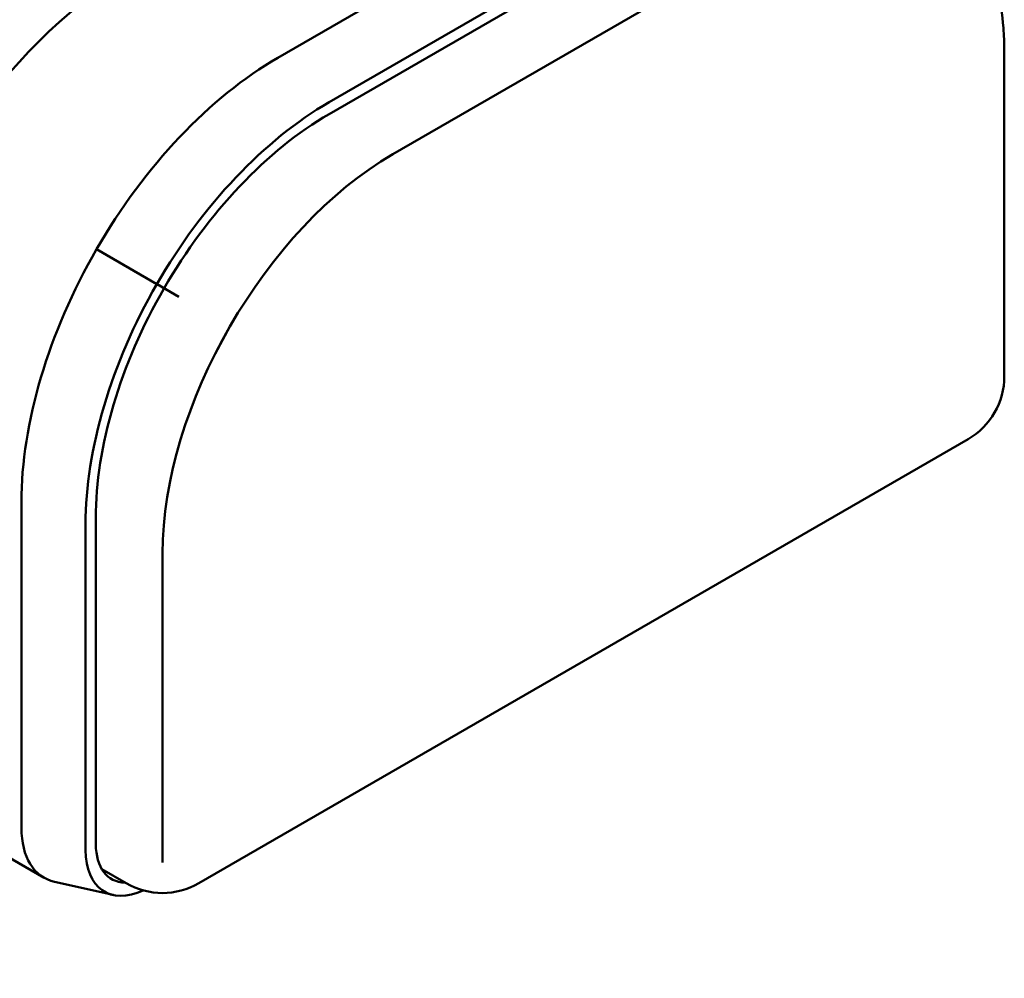
# Model space of a CAD drawing. Units: centimetres. Extents: x -75 to 30, y -21 to 21.
# Drawn here: x -59 to -56, y -3 to 0 of the extents above; entities that cross this region are included whole.
import ezdxf

# ---------------------------------------------------------------- set-up
doc = ezdxf.new("R2010")
doc.units = ezdxf.units.CM
doc.header["$MEASUREMENT"] = 0
doc.layers.add('layer 1', color=7, linetype='Continuous')

msp = doc.modelspace()

# ---------------------------------------------------------------- linework, layer by layer
at = {"layer": 'layer 1', "color": 250, "lineweight": 50}
for points in [[(-57.95101, -6.46094), (-57.95101, -6.46094), (-65.16994, 1.08868), (-65.16994, 1.08868)], [(-65.12096, 1.06042), (-65.12096, 1.06042), (-57.95653, -6.43222), (-57.95653, -6.43222)], [(-64.69614, 0.81526), (-64.69614, 0.81526), (-57.89157, -6.30102), (-57.89157, -6.30102)], [(-58.37141, -0.20214), (-58.37141, -0.20214), (-57.24004, 0.45105), (-57.24004, 0.45105)], [(-58.22998, -0.32458), (-58.22998, -0.32458), (-57.09861, 0.32861), (-57.09861, 0.32861)], [(-58.22997, -0.35725), (-58.22997, -0.35725), (-57.0986, 0.29595), (-57.0986, 0.29595)], [(-56.92312, 0.18503), (-56.92312, 0.18503), (-58.05449, -0.46817), (-58.05449, -0.46817)], [(-57.44042, -6.11659), (-57.44042, -6.11659), (-63.29606, 0.00732), (-63.29606, 0.00732)], [(-58.79567, 0.02636), (-59.12388, -0.16313), (-59.40702, -0.59253), (-59.47392, -1.00225)], [(-58.79567, 0.02636), (-59.12388, -0.16313), (-59.40702, -0.59253), (-59.47392, -1.00225)], [(-58.79567, 0.02636), (-59.12388, -0.16313), (-59.40702, -0.59253), (-59.47392, -1.00225)], [(-58.79567, 0.02636), (-59.12388, -0.16313), (-59.40702, -0.59253), (-59.47392, -1.00225)], [(-58.79567, 0.02636), (-59.12388, -0.16313), (-59.40702, -0.59253), (-59.47392, -1.00225)], [(-58.79567, 0.02636), (-59.12388, -0.16313), (-59.40702, -0.59253), (-59.47392, -1.00225)], [(-58.79567, 0.02636), (-59.12388, -0.16313), (-59.40702, -0.59253), (-59.47392, -1.00225)], [(-58.79567, 0.02636), (-59.12388, -0.16313), (-59.40702, -0.59253), (-59.47392, -1.00225)], [(-58.79567, 0.02636), (-59.12388, -0.16313), (-59.40702, -0.59253), (-59.47392, -1.00225)], [(-58.79567, 0.02636), (-59.12388, -0.16314), (-59.40702, -0.59253), (-59.47392, -1.00225)], [(-58.79567, 0.02636), (-59.12388, -0.16314), (-59.40702, -0.59253), (-59.47392, -1.00225)], [(-58.79567, 0.02635), (-59.12388, -0.16314), (-59.40702, -0.59253), (-59.47392, -1.00225)], [(-58.79567, 0.02635), (-59.12388, -0.16314), (-59.40702, -0.59253), (-59.47392, -1.00225)], [(-58.79567, 0.02635), (-59.12388, -0.16314), (-59.40702, -0.59253), (-59.47392, -1.00225)], [(-58.79567, 0.02635), (-59.12388, -0.16314), (-59.40702, -0.59253), (-59.47392, -1.00225)], [(-58.79567, 0.02635), (-59.12388, -0.16314), (-59.40702, -0.59253), (-59.47392, -1.00225)], [(-58.79567, 0.02635), (-59.12388, -0.16314), (-59.40702, -0.59253), (-59.47392, -1.00225)], [(-58.79567, 0.02635), (-59.12388, -0.16314), (-59.40702, -0.59253), (-59.47392, -1.00225)], [(-58.79567, 0.02635), (-59.12388, -0.16314), (-59.40702, -0.59253), (-59.47392, -1.00225)], [(-58.79567, 0.02635), (-59.12388, -0.16314), (-59.40702, -0.59253), (-59.47392, -1.00225)], [(-58.79567, 0.02635), (-59.12388, -0.16314), (-59.40702, -0.59253), (-59.47392, -1.00225)], [(-57.4157, -6.10973), (-57.4157, -6.10973), (-63.22631, -0.03293), (-63.22631, -0.03293)], [(-57.25291, -6.20082), (-57.25291, -6.20082), (-63.05744, -0.13039), (-63.05744, -0.13039)], [(-56.36793, -1.07999), (-56.36793, -1.07999), (-56.36812, -0.18174), (-56.36812, -0.18174)], [(-58.37141, -0.20214), (-58.37141, -0.20214), (-58.37141, -0.20215), (-58.37141, -0.20215)], [(-58.22998, -0.32458), (-58.22998, -0.32458), (-58.22998, -0.32459), (-58.22998, -0.32459)], [(-58.22997, -0.35725), (-58.22997, -0.35725), (-58.22997, -0.35725), (-58.22997, -0.35725)], [(-58.05449, -0.46817), (-58.40495, -0.67133), (-58.68881, -1.16315), (-58.68944, -1.56829)], [(-58.05449, -0.46817), (-58.40495, -0.67134), (-58.68881, -1.16315), (-58.68944, -1.56829)], [(-58.05449, -0.46817), (-58.40495, -0.67134), (-58.68881, -1.16315), (-58.68944, -1.56829)], [(-58.05449, -0.46817), (-58.40495, -0.67134), (-58.68881, -1.16315), (-58.68944, -1.56829)], [(-58.05449, -0.46817), (-58.40495, -0.67134), (-58.68881, -1.16315), (-58.68944, -1.56829)], [(-58.05449, -0.46817), (-58.40495, -0.67134), (-58.68881, -1.16315), (-58.68944, -1.56829)], [(-58.05449, -0.46817), (-58.40495, -0.67134), (-58.68881, -1.16315), (-58.68944, -1.56829)], [(-58.05449, -0.46817), (-58.40495, -0.67134), (-58.68881, -1.16315), (-58.68944, -1.56829)], [(-58.05449, -0.46817), (-58.40495, -0.67134), (-58.68881, -1.16315), (-58.68944, -1.56829)], [(-58.05449, -0.46817), (-58.40495, -0.67134), (-58.68881, -1.16315), (-58.68944, -1.56829)], [(-58.05449, -0.46817), (-58.40495, -0.67134), (-58.68881, -1.16315), (-58.68944, -1.56829)], [(-58.05449, -0.46817), (-58.40495, -0.67134), (-58.68881, -1.16315), (-58.68944, -1.56829)], [(-58.05449, -0.46817), (-58.40495, -0.67134), (-58.68881, -1.16315), (-58.68944, -1.56829)], [(-58.05449, -0.46817), (-58.40495, -0.67134), (-58.68881, -1.16316), (-58.68944, -1.56829)], [(-58.05449, -0.46817), (-58.40495, -0.67134), (-58.68881, -1.16316), (-58.68944, -1.56829)], [(-58.05449, -0.46817), (-58.40495, -0.67134), (-58.68881, -1.16316), (-58.68944, -1.56829)], [(-58.05449, -0.46817), (-58.40495, -0.67134), (-58.68881, -1.16316), (-58.68944, -1.56829)], [(-58.05449, -0.46818), (-58.40495, -0.67134), (-58.68881, -1.16316), (-58.68944, -1.56829)], [(-58.05449, -0.46818), (-58.40495, -0.67134), (-58.68881, -1.16316), (-58.68944, -1.56829)], [(-58.05449, -0.46818), (-58.40495, -0.67134), (-58.68881, -1.16316), (-58.68944, -1.56829)], [(-58.05449, -0.46818), (-58.40495, -0.67134), (-58.68881, -1.16316), (-58.68944, -1.56829)], [(-58.05449, -0.46817), (-58.05449, -0.46817), (-58.05449, -0.46818), (-58.05449, -0.46818)], [(-58.87136, -0.72999), (-58.87136, -0.72999), (-58.87136, -0.73), (-58.87136, -0.73)], [(-58.87134, -0.72996), (-58.87134, -0.72996), (-58.70492, -0.82601), (-58.70492, -0.82601)], [(-58.70493, -0.82604), (-58.70493, -0.82604), (-58.70493, -0.82604), (-58.70493, -0.82604)], [(-58.7041, -0.82648), (-58.7041, -0.82648), (-58.64455, -0.86084), (-58.64455, -0.86084)], [(-58.68493, -0.83759), (-58.68493, -0.83759), (-58.68493, -0.83759), (-58.68493, -0.83759)], [(-56.46793, -1.25324), (-56.40604, -1.21751), (-56.36792, -1.15146), (-56.36793, -1.07999)], [(-58.58925, -2.47798), (-58.58925, -2.47798), (-56.46793, -1.25324), (-56.46793, -1.25324)], [(-59.07816, -2.32524), (-59.07816, -2.32524), (-59.07835, -1.42699), (-59.07835, -1.42699)], [(-59.07835, -1.42699), (-59.07835, -1.42699), (-59.07835, -1.42699), (-59.07835, -1.42699)], [(-58.90138, -2.38644), (-58.90138, -2.38644), (-58.90157, -1.48818), (-58.90157, -1.48818)], [(-58.90157, -1.48818), (-58.90157, -1.48818), (-58.90157, -1.48819), (-58.90157, -1.48819)], [(-58.8731, -2.37011), (-58.8731, -2.37011), (-58.87329, -1.47185), (-58.87329, -1.47185)], [(-58.87329, -1.47185), (-58.87329, -1.47185), (-58.87329, -1.47186), (-58.87329, -1.47186)], [(-58.68944, -1.56829), (-58.68944, -1.56829), (-58.68926, -2.42022), (-58.68926, -2.42022)], [(-58.68944, -1.56829), (-58.68944, -1.56829), (-58.68944, -1.56829), (-58.68944, -1.56829)], [(-59.44024, -2.21777), (-59.44024, -2.21777), (-59.01598, -2.4626), (-59.01598, -2.4626)], [(-59.07816, -2.32524), (-59.07814, -2.40546), (-59.04412, -2.46096), (-58.98708, -2.47382)], [(-59.07816, -2.32524), (-59.07816, -2.32524), (-59.07816, -2.32524), (-59.07816, -2.32524)], [(-59.07816, -2.32524), (-59.07814, -2.40546), (-59.04412, -2.46096), (-58.98708, -2.47382)], [(-59.07816, -2.32524), (-59.07814, -2.40546), (-59.04412, -2.46096), (-58.98708, -2.47382)], [(-59.07816, -2.32524), (-59.07814, -2.40546), (-59.04412, -2.46096), (-58.98708, -2.47382)], [(-59.07816, -2.32524), (-59.07814, -2.40546), (-59.04412, -2.46096), (-58.98708, -2.47382)], [(-59.07816, -2.32524), (-59.07814, -2.40546), (-59.04412, -2.46096), (-58.98708, -2.47382)], [(-59.07816, -2.32524), (-59.07814, -2.40546), (-59.04412, -2.46096), (-58.98708, -2.47382)], [(-59.07816, -2.32524), (-59.07814, -2.40546), (-59.04412, -2.46096), (-58.98708, -2.47382)], [(-59.07816, -2.32524), (-59.07814, -2.40546), (-59.04412, -2.46096), (-58.98708, -2.47382)], [(-59.07816, -2.32524), (-59.07814, -2.40546), (-59.04412, -2.46096), (-58.98708, -2.47382)], [(-59.07816, -2.32524), (-59.07814, -2.40546), (-59.04412, -2.46096), (-58.98708, -2.47382)], [(-59.07816, -2.32524), (-59.07814, -2.40546), (-59.04412, -2.46096), (-58.98708, -2.47382)], [(-59.07816, -2.32524), (-59.07814, -2.40546), (-59.04412, -2.46096), (-58.98708, -2.47382)], [(-59.07816, -2.32524), (-59.07814, -2.40546), (-59.04412, -2.46096), (-58.98708, -2.47382)], [(-59.07816, -2.32524), (-59.07814, -2.40546), (-59.04412, -2.46096), (-58.98708, -2.47382)], [(-59.07816, -2.32524), (-59.07814, -2.40546), (-59.04412, -2.46096), (-58.98708, -2.47382)], [(-59.07816, -2.32524), (-59.07814, -2.40546), (-59.04412, -2.46096), (-58.98708, -2.47382)], [(-59.07816, -2.32524), (-59.07814, -2.40546), (-59.04412, -2.46096), (-58.98708, -2.47382)], [(-59.07816, -2.32524), (-59.07814, -2.40546), (-59.04412, -2.46096), (-58.98708, -2.47382)], [(-59.07816, -2.32524), (-59.07814, -2.40546), (-59.04412, -2.46096), (-58.98708, -2.47382)], [(-59.07816, -2.32524), (-59.07814, -2.40546), (-59.04412, -2.46096), (-58.98708, -2.47382)], [(-58.90138, -2.38644), (-58.90136, -2.49133), (-58.83252, -2.53941), (-58.74214, -2.49766)], [(-58.90138, -2.38644), (-58.90138, -2.38644), (-58.90138, -2.38644), (-58.90138, -2.38644)], [(-58.90138, -2.38644), (-58.90136, -2.49133), (-58.83252, -2.53941), (-58.74214, -2.49766)], [(-58.90138, -2.38644), (-58.90136, -2.49133), (-58.83252, -2.53941), (-58.74214, -2.49766)], [(-58.90138, -2.38644), (-58.90136, -2.49133), (-58.83252, -2.53941), (-58.74214, -2.49766)], [(-58.90138, -2.38644), (-58.90136, -2.49133), (-58.83252, -2.53941), (-58.74214, -2.49766)], [(-58.90138, -2.38644), (-58.90136, -2.49133), (-58.83252, -2.53941), (-58.74214, -2.49766)], [(-58.90138, -2.38644), (-58.90136, -2.49133), (-58.83252, -2.53941), (-58.74214, -2.49766)], [(-58.90138, -2.38644), (-58.90136, -2.49133), (-58.83252, -2.53941), (-58.74214, -2.49766)], [(-58.90138, -2.38644), (-58.90136, -2.49133), (-58.83252, -2.53941), (-58.74214, -2.49766)], [(-58.90138, -2.38644), (-58.90136, -2.49133), (-58.83252, -2.53941), (-58.74214, -2.49766)], [(-58.90138, -2.38644), (-58.90136, -2.49133), (-58.83252, -2.53941), (-58.74214, -2.49766)], [(-58.90138, -2.38644), (-58.90136, -2.49133), (-58.83252, -2.53941), (-58.74214, -2.49766)], [(-58.90138, -2.38644), (-58.90136, -2.49133), (-58.83252, -2.53941), (-58.74214, -2.49766)], [(-58.90138, -2.38644), (-58.90136, -2.49133), (-58.83252, -2.53941), (-58.74214, -2.49766)], [(-58.90138, -2.38644), (-58.90136, -2.49133), (-58.83252, -2.53941), (-58.74214, -2.49766)], [(-58.90138, -2.38644), (-58.90136, -2.49133), (-58.83252, -2.53941), (-58.74214, -2.49766)], [(-58.90138, -2.38644), (-58.90136, -2.49133), (-58.83252, -2.53941), (-58.74214, -2.49766)], [(-58.90138, -2.38644), (-58.90136, -2.49133), (-58.83252, -2.53941), (-58.74214, -2.49766)], [(-58.90138, -2.38644), (-58.90136, -2.49133), (-58.83252, -2.53941), (-58.74214, -2.49766)], [(-58.90138, -2.38644), (-58.90136, -2.49133), (-58.83252, -2.53941), (-58.74214, -2.49766)], [(-58.90138, -2.38644), (-58.90136, -2.49133), (-58.83252, -2.53941), (-58.74214, -2.49766)], [(-58.8731, -2.37011), (-58.87309, -2.43433), (-58.842, -2.47523), (-58.79255, -2.47608)], [(-58.8731, -2.37011), (-58.8731, -2.37011), (-58.8731, -2.37011), (-58.8731, -2.37011)], [(-58.8731, -2.37011), (-58.87309, -2.43433), (-58.842, -2.47523), (-58.79255, -2.47608)], [(-58.8731, -2.37011), (-58.87309, -2.43433), (-58.842, -2.47523), (-58.79255, -2.47608)], [(-58.8731, -2.37011), (-58.87309, -2.43433), (-58.842, -2.47523), (-58.79255, -2.47608)], [(-58.8731, -2.37011), (-58.87309, -2.43433), (-58.842, -2.47523), (-58.79255, -2.47608)], [(-58.8731, -2.37011), (-58.87309, -2.43433), (-58.842, -2.47523), (-58.79255, -2.47608)], [(-58.8731, -2.37011), (-58.87309, -2.43434), (-58.842, -2.47523), (-58.79255, -2.47608)], [(-58.8731, -2.37011), (-58.87309, -2.43434), (-58.842, -2.47523), (-58.79255, -2.47608)], [(-58.8731, -2.37011), (-58.87309, -2.43434), (-58.842, -2.47524), (-58.79255, -2.47608)], [(-58.8731, -2.37011), (-58.87309, -2.43434), (-58.842, -2.47524), (-58.79255, -2.47609)], [(-58.8731, -2.37011), (-58.87309, -2.43434), (-58.842, -2.47524), (-58.79255, -2.47609)], [(-58.8731, -2.37011), (-58.87309, -2.43434), (-58.842, -2.47524), (-58.79255, -2.47609)], [(-58.8731, -2.37011), (-58.87309, -2.43434), (-58.842, -2.47524), (-58.79255, -2.47609)], [(-58.8731, -2.37011), (-58.87309, -2.43434), (-58.842, -2.47524), (-58.79255, -2.47609)], [(-58.8731, -2.37011), (-58.87309, -2.43434), (-58.842, -2.47524), (-58.79255, -2.47609)], [(-58.8731, -2.37011), (-58.87309, -2.43434), (-58.842, -2.47524), (-58.79255, -2.47609)], [(-58.8731, -2.37011), (-58.87309, -2.43434), (-58.842, -2.47524), (-58.79255, -2.47609)], [(-58.8731, -2.37011), (-58.87309, -2.43434), (-58.842, -2.47524), (-58.79255, -2.47609)], [(-58.8731, -2.37011), (-58.87309, -2.43434), (-58.842, -2.47524), (-58.79255, -2.47609)], [(-58.8731, -2.37011), (-58.87309, -2.43434), (-58.842, -2.47524), (-58.79255, -2.47609)], [(-58.8731, -2.37011), (-58.87309, -2.43434), (-58.842, -2.47524), (-58.79255, -2.47609)], [(-58.8566, -2.43912), (-58.8566, -2.43912), (-58.78922, -2.478), (-58.78922, -2.478)], [(-58.98708, -2.47382), (-58.98708, -2.47382), (-58.82548, -2.51026), (-58.82548, -2.51026)], [(-58.98708, -2.47382), (-58.98708, -2.47382), (-58.98708, -2.47382), (-58.98708, -2.47382)], [(-58.79255, -2.47608), (-58.79255, -2.47608), (-58.79255, -2.47609), (-58.79255, -2.47609)], [(-58.78922, -2.478), (-58.72734, -2.51371), (-58.65112, -2.5137), (-58.58925, -2.47798)], [(-58.74214, -2.49766), (-58.74214, -2.49766), (-58.74214, -2.49766), (-58.74214, -2.49766)]]:
    msp.add_open_spline(points, degree=3, dxfattribs=at)
for points, knots in [([(-56.36812, -0.18174), (-56.3681, -0.16082), (-56.36888, -0.1402), (-56.37044, -0.11983), (-56.37044, -0.11983), (-56.37331, -0.08234), (-56.37881, -0.0457), (-56.38716, -0.01033), (-56.38716, -0.01033), (-56.39458, 0.02106), (-56.40425, 0.05146), (-56.41626, 0.08063), (-56.41626, 0.08063), (-56.4278, 0.10864), (-56.44151, 0.13552), (-56.45752, 0.16072), (-56.45752, 0.16072), (-56.47296, 0.18504), (-56.49053, 0.20781), (-56.50987, 0.22913), (-56.50987, 0.22913), (-56.53067, 0.25204), (-56.5535, 0.27328), (-56.57913, 0.29009), (-56.57913, 0.29009), (-56.58983, 0.2971), (-56.60101, 0.30333), (-56.61262, 0.309)], [0, 0, 0, 0, 0.125, 0.125, 0.125, 0.125, 0.25, 0.25, 0.25, 0.25, 0.375, 0.375, 0.375, 0.375, 0.5, 0.5, 0.5, 0.5, 0.625, 0.625, 0.625, 0.625, 0.75, 0.75, 0.75, 0.75, 1, 1, 1, 1]), ([(-58.37141, -0.20214), (-58.55895, -0.31042), (-58.73879, -0.50029), (-58.87136, -0.72999), (-58.87136, -0.72999), (-59.00394, -0.9597), (-59.07839, -1.21041), (-59.07835, -1.42699)], [0, 0, 0, 0, 0.3333333, 0.3333333, 0.3333333, 0.3333333, 1, 1, 1, 1]), ([(-58.37141, -0.20214), (-58.55895, -0.31042), (-58.73879, -0.50029), (-58.87136, -0.72999), (-58.87136, -0.72999), (-59.00394, -0.9597), (-59.07839, -1.21041), (-59.07835, -1.42699)], [0, 0, 0, 0, 0.3333333, 0.3333333, 0.3333333, 0.3333333, 1, 1, 1, 1]), ([(-58.37141, -0.20214), (-58.55895, -0.31042), (-58.73879, -0.50029), (-58.87136, -0.72999), (-58.87136, -0.72999), (-59.00394, -0.9597), (-59.07839, -1.21041), (-59.07835, -1.42699)], [0, 0, 0, 0, 0.3333333, 0.3333333, 0.3333333, 0.3333333, 1, 1, 1, 1]), ([(-58.37141, -0.20214), (-58.55895, -0.31042), (-58.73879, -0.50029), (-58.87136, -0.72999), (-58.87136, -0.72999), (-59.00394, -0.9597), (-59.07839, -1.21041), (-59.07835, -1.42699)], [0, 0, 0, 0, 0.3333333, 0.3333333, 0.3333333, 0.3333333, 1, 1, 1, 1]), ([(-58.37141, -0.20214), (-58.55895, -0.31042), (-58.73879, -0.50029), (-58.87136, -0.72999), (-58.87136, -0.72999), (-59.00394, -0.9597), (-59.07839, -1.21041), (-59.07835, -1.42699)], [0, 0, 0, 0, 0.3333333, 0.3333333, 0.3333333, 0.3333333, 1, 1, 1, 1]), ([(-58.37141, -0.20214), (-58.55895, -0.31042), (-58.73879, -0.50029), (-58.87136, -0.72999), (-58.87136, -0.72999), (-59.00394, -0.9597), (-59.07839, -1.21041), (-59.07835, -1.42699)], [0, 0, 0, 0, 0.3333333, 0.3333333, 0.3333333, 0.3333333, 1, 1, 1, 1]), ([(-58.37141, -0.20214), (-58.55895, -0.31042), (-58.73879, -0.50029), (-58.87136, -0.72999), (-58.87136, -0.72999), (-59.00394, -0.9597), (-59.07839, -1.21041), (-59.07835, -1.42699)], [0, 0, 0, 0, 0.3333333, 0.3333333, 0.3333333, 0.3333333, 1, 1, 1, 1]), ([(-58.37141, -0.20214), (-58.55895, -0.31042), (-58.73879, -0.50029), (-58.87136, -0.72999), (-58.87136, -0.72999), (-59.00394, -0.9597), (-59.07839, -1.21041), (-59.07835, -1.42699)], [0, 0, 0, 0, 0.3333333, 0.3333333, 0.3333333, 0.3333333, 1, 1, 1, 1]), ([(-58.37141, -0.20214), (-58.55895, -0.31042), (-58.73879, -0.50029), (-58.87136, -0.72999), (-58.87136, -0.72999), (-59.00394, -0.9597), (-59.07839, -1.21041), (-59.07835, -1.42699)], [0, 0, 0, 0, 0.3333333, 0.3333333, 0.3333333, 0.3333333, 1, 1, 1, 1]), ([(-58.37141, -0.20214), (-58.55895, -0.31042), (-58.73879, -0.50029), (-58.87136, -0.72999), (-58.87136, -0.72999), (-59.00394, -0.9597), (-59.07839, -1.21041), (-59.07835, -1.42699)], [0, 0, 0, 0, 0.3333333, 0.3333333, 0.3333333, 0.3333333, 1, 1, 1, 1]), ([(-58.37141, -0.20214), (-58.55895, -0.31042), (-58.73879, -0.50029), (-58.87136, -0.72999), (-58.87136, -0.72999), (-59.00394, -0.9597), (-59.07839, -1.21041), (-59.07835, -1.42699)], [0, 0, 0, 0, 0.3333333, 0.3333333, 0.3333333, 0.3333333, 1, 1, 1, 1]), ([(-58.37141, -0.20214), (-58.55895, -0.31042), (-58.73879, -0.50029), (-58.87136, -0.72999), (-58.87136, -0.72999), (-59.00394, -0.9597), (-59.07839, -1.21041), (-59.07835, -1.42699)], [0, 0, 0, 0, 0.3333333, 0.3333333, 0.3333333, 0.3333333, 1, 1, 1, 1]), ([(-58.37141, -0.20214), (-58.55895, -0.31042), (-58.73879, -0.50029), (-58.87136, -0.72999), (-58.87136, -0.72999), (-59.00394, -0.9597), (-59.07839, -1.21041), (-59.07835, -1.42699)], [0, 0, 0, 0, 0.3333333, 0.3333333, 0.3333333, 0.3333333, 1, 1, 1, 1]), ([(-58.37141, -0.20214), (-58.55895, -0.31042), (-58.73879, -0.50029), (-58.87136, -0.72999), (-58.87136, -0.72999), (-59.00394, -0.9597), (-59.07839, -1.21041), (-59.07835, -1.42699)], [0, 0, 0, 0, 0.3333333, 0.3333333, 0.3333333, 0.3333333, 1, 1, 1, 1]), ([(-58.37141, -0.20214), (-58.55895, -0.31042), (-58.73879, -0.50029), (-58.87136, -0.73), (-58.87136, -0.73), (-59.00394, -0.9597), (-59.07839, -1.21041), (-59.07835, -1.42699)], [0, 0, 0, 0, 0.3333333, 0.3333333, 0.3333333, 0.3333333, 1, 1, 1, 1]), ([(-58.37141, -0.20215), (-58.55895, -0.31042), (-58.73879, -0.50029), (-58.87136, -0.73), (-58.87136, -0.73), (-59.00394, -0.9597), (-59.07839, -1.21041), (-59.07835, -1.42699)], [0, 0, 0, 0, 0.3333333, 0.3333333, 0.3333333, 0.3333333, 1, 1, 1, 1]), ([(-58.37141, -0.20215), (-58.55895, -0.31042), (-58.73879, -0.50029), (-58.87136, -0.73), (-58.87136, -0.73), (-59.00394, -0.9597), (-59.07839, -1.21041), (-59.07835, -1.42699)], [0, 0, 0, 0, 0.3333333, 0.3333333, 0.3333333, 0.3333333, 1, 1, 1, 1]), ([(-58.37141, -0.20215), (-58.55895, -0.31042), (-58.73879, -0.50029), (-58.87136, -0.73), (-58.87136, -0.73), (-59.00394, -0.9597), (-59.07839, -1.21041), (-59.07835, -1.42699)], [0, 0, 0, 0, 0.3333333, 0.3333333, 0.3333333, 0.3333333, 1, 1, 1, 1]), ([(-58.37141, -0.20215), (-58.55895, -0.31042), (-58.73879, -0.50029), (-58.87136, -0.73), (-58.87136, -0.73), (-59.00394, -0.9597), (-59.07839, -1.21041), (-59.07835, -1.42699)], [0, 0, 0, 0, 0.3333333, 0.3333333, 0.3333333, 0.3333333, 1, 1, 1, 1]), ([(-58.37141, -0.20215), (-58.55895, -0.31042), (-58.73879, -0.50029), (-58.87136, -0.73), (-58.87136, -0.73), (-59.00394, -0.9597), (-59.07839, -1.21041), (-59.07835, -1.42699)], [0, 0, 0, 0, 0.3333333, 0.3333333, 0.3333333, 0.3333333, 1, 1, 1, 1]), ([(-58.37141, -0.20215), (-58.55895, -0.31042), (-58.73879, -0.50029), (-58.87136, -0.73), (-58.87136, -0.73), (-59.00394, -0.9597), (-59.07839, -1.21041), (-59.07835, -1.42699)], [0, 0, 0, 0, 0.3333333, 0.3333333, 0.3333333, 0.3333333, 1, 1, 1, 1]), ([(-58.22998, -0.32458), (-58.40814, -0.42744), (-58.57899, -0.60782), (-58.70493, -0.82604), (-58.70493, -0.82604), (-58.83088, -1.04426), (-58.90161, -1.28244), (-58.90157, -1.48818)], [0, 0, 0, 0, 0.3333333, 0.3333333, 0.3333333, 0.3333333, 1, 1, 1, 1]), ([(-58.22998, -0.32458), (-58.40814, -0.42744), (-58.57899, -0.60782), (-58.70493, -0.82604), (-58.70493, -0.82604), (-58.83088, -1.04426), (-58.90161, -1.28244), (-58.90157, -1.48818)], [0, 0, 0, 0, 0.3333333, 0.3333333, 0.3333333, 0.3333333, 1, 1, 1, 1]), ([(-58.22998, -0.32458), (-58.40814, -0.42744), (-58.57899, -0.60782), (-58.70493, -0.82604), (-58.70493, -0.82604), (-58.83088, -1.04426), (-58.90161, -1.28244), (-58.90157, -1.48818)], [0, 0, 0, 0, 0.3333333, 0.3333333, 0.3333333, 0.3333333, 1, 1, 1, 1]), ([(-58.22998, -0.32458), (-58.40814, -0.42744), (-58.57899, -0.60782), (-58.70493, -0.82604), (-58.70493, -0.82604), (-58.83088, -1.04426), (-58.90161, -1.28244), (-58.90157, -1.48818)], [0, 0, 0, 0, 0.3333333, 0.3333333, 0.3333333, 0.3333333, 1, 1, 1, 1]), ([(-58.22998, -0.32458), (-58.40814, -0.42744), (-58.57899, -0.60782), (-58.70493, -0.82604), (-58.70493, -0.82604), (-58.83088, -1.04426), (-58.90161, -1.28244), (-58.90157, -1.48818)], [0, 0, 0, 0, 0.3333333, 0.3333333, 0.3333333, 0.3333333, 1, 1, 1, 1]), ([(-58.22998, -0.32458), (-58.40814, -0.42744), (-58.57899, -0.60782), (-58.70493, -0.82604), (-58.70493, -0.82604), (-58.83088, -1.04426), (-58.90161, -1.28244), (-58.90157, -1.48818)], [0, 0, 0, 0, 0.3333333, 0.3333333, 0.3333333, 0.3333333, 1, 1, 1, 1]), ([(-58.22998, -0.32458), (-58.40814, -0.42744), (-58.57899, -0.60782), (-58.70493, -0.82604), (-58.70493, -0.82604), (-58.83088, -1.04426), (-58.90161, -1.28244), (-58.90157, -1.48818)], [0, 0, 0, 0, 0.3333333, 0.3333333, 0.3333333, 0.3333333, 1, 1, 1, 1]), ([(-58.22998, -0.32458), (-58.40814, -0.42744), (-58.57899, -0.60782), (-58.70493, -0.82604), (-58.70493, -0.82604), (-58.83088, -1.04426), (-58.90161, -1.28244), (-58.90157, -1.48818)], [0, 0, 0, 0, 0.3333333, 0.3333333, 0.3333333, 0.3333333, 1, 1, 1, 1]), ([(-58.22998, -0.32458), (-58.40814, -0.42744), (-58.57899, -0.60782), (-58.70493, -0.82604), (-58.70493, -0.82604), (-58.83088, -1.04426), (-58.90161, -1.28244), (-58.90157, -1.48819)], [0, 0, 0, 0, 0.3333333, 0.3333333, 0.3333333, 0.3333333, 1, 1, 1, 1]), ([(-58.22998, -0.32458), (-58.40814, -0.42744), (-58.57899, -0.60782), (-58.70493, -0.82604), (-58.70493, -0.82604), (-58.83088, -1.04426), (-58.90161, -1.28244), (-58.90157, -1.48819)], [0, 0, 0, 0, 0.3333333, 0.3333333, 0.3333333, 0.3333333, 1, 1, 1, 1]), ([(-58.22998, -0.32458), (-58.40814, -0.42745), (-58.57899, -0.60782), (-58.70493, -0.82604), (-58.70493, -0.82604), (-58.83088, -1.04426), (-58.90161, -1.28244), (-58.90157, -1.48819)], [0, 0, 0, 0, 0.3333333, 0.3333333, 0.3333333, 0.3333333, 1, 1, 1, 1]), ([(-58.22998, -0.32458), (-58.40814, -0.42745), (-58.57899, -0.60782), (-58.70493, -0.82604), (-58.70493, -0.82604), (-58.83088, -1.04426), (-58.90161, -1.28244), (-58.90157, -1.48819)], [0, 0, 0, 0, 0.3333333, 0.3333333, 0.3333333, 0.3333333, 1, 1, 1, 1]), ([(-58.22998, -0.32458), (-58.40814, -0.42745), (-58.57899, -0.60783), (-58.70493, -0.82604), (-58.70493, -0.82604), (-58.83088, -1.04426), (-58.90161, -1.28244), (-58.90157, -1.48819)], [0, 0, 0, 0, 0.3333333, 0.3333333, 0.3333333, 0.3333333, 1, 1, 1, 1]), ([(-58.22998, -0.32458), (-58.40814, -0.42745), (-58.57899, -0.60783), (-58.70493, -0.82604), (-58.70493, -0.82604), (-58.83088, -1.04426), (-58.90161, -1.28244), (-58.90157, -1.48819)], [0, 0, 0, 0, 0.3333333, 0.3333333, 0.3333333, 0.3333333, 1, 1, 1, 1]), ([(-58.22998, -0.32459), (-58.40814, -0.42745), (-58.57899, -0.60783), (-58.70493, -0.82604), (-58.70493, -0.82604), (-58.83088, -1.04426), (-58.90161, -1.28244), (-58.90157, -1.48819)], [0, 0, 0, 0, 0.3333333, 0.3333333, 0.3333333, 0.3333333, 1, 1, 1, 1]), ([(-58.22998, -0.32459), (-58.40814, -0.42745), (-58.57899, -0.60783), (-58.70493, -0.82604), (-58.70493, -0.82604), (-58.83088, -1.04426), (-58.90161, -1.28244), (-58.90157, -1.48819)], [0, 0, 0, 0, 0.3333333, 0.3333333, 0.3333333, 0.3333333, 1, 1, 1, 1]), ([(-58.22998, -0.32459), (-58.40814, -0.42745), (-58.57899, -0.60783), (-58.70493, -0.82604), (-58.70493, -0.82604), (-58.83088, -1.04426), (-58.90161, -1.28244), (-58.90157, -1.48819)], [0, 0, 0, 0, 0.3333333, 0.3333333, 0.3333333, 0.3333333, 1, 1, 1, 1]), ([(-58.22998, -0.32459), (-58.40814, -0.42745), (-58.57899, -0.60783), (-58.70493, -0.82604), (-58.70493, -0.82604), (-58.83088, -1.04426), (-58.90161, -1.28244), (-58.90157, -1.48819)], [0, 0, 0, 0, 0.3333333, 0.3333333, 0.3333333, 0.3333333, 1, 1, 1, 1]), ([(-58.22998, -0.32459), (-58.40814, -0.42745), (-58.57899, -0.60783), (-58.70493, -0.82604), (-58.70493, -0.82604), (-58.83088, -1.04426), (-58.90161, -1.28244), (-58.90157, -1.48819)], [0, 0, 0, 0, 0.3333333, 0.3333333, 0.3333333, 0.3333333, 1, 1, 1, 1]), ([(-58.22998, -0.32459), (-58.40814, -0.42745), (-58.57899, -0.60783), (-58.70493, -0.82604), (-58.70493, -0.82604), (-58.83088, -1.04426), (-58.90161, -1.28244), (-58.90157, -1.48819)], [0, 0, 0, 0, 0.3333333, 0.3333333, 0.3333333, 0.3333333, 1, 1, 1, 1]), ([(-58.22998, -0.32459), (-58.40814, -0.42745), (-58.57899, -0.60783), (-58.70493, -0.82604), (-58.70493, -0.82604), (-58.83088, -1.04426), (-58.90161, -1.28244), (-58.90157, -1.48819)], [0, 0, 0, 0, 0.3333333, 0.3333333, 0.3333333, 0.3333333, 1, 1, 1, 1]), ([(-58.22997, -0.35725), (-58.40063, -0.45578), (-58.56429, -0.62856), (-58.68493, -0.83759), (-58.68493, -0.83759), (-58.80557, -1.04662), (-58.87333, -1.27477), (-58.87329, -1.47185)], [0, 0, 0, 0, 0.3333333, 0.3333333, 0.3333333, 0.3333333, 1, 1, 1, 1]), ([(-58.22997, -0.35725), (-58.40063, -0.45578), (-58.56429, -0.62856), (-58.68493, -0.83759), (-58.68493, -0.83759), (-58.80557, -1.04662), (-58.87333, -1.27477), (-58.87329, -1.47185)], [0, 0, 0, 0, 0.3333333, 0.3333333, 0.3333333, 0.3333333, 1, 1, 1, 1]), ([(-58.22997, -0.35725), (-58.40063, -0.45578), (-58.56429, -0.62856), (-58.68493, -0.83759), (-58.68493, -0.83759), (-58.80557, -1.04662), (-58.87333, -1.27477), (-58.87329, -1.47185)], [0, 0, 0, 0, 0.3333333, 0.3333333, 0.3333333, 0.3333333, 1, 1, 1, 1]), ([(-58.22997, -0.35725), (-58.40063, -0.45578), (-58.56429, -0.62856), (-58.68493, -0.83759), (-58.68493, -0.83759), (-58.80557, -1.04662), (-58.87333, -1.27477), (-58.87329, -1.47185)], [0, 0, 0, 0, 0.3333333, 0.3333333, 0.3333333, 0.3333333, 1, 1, 1, 1]), ([(-58.22997, -0.35725), (-58.40063, -0.45578), (-58.56429, -0.62856), (-58.68493, -0.83759), (-58.68493, -0.83759), (-58.80557, -1.04662), (-58.87333, -1.27477), (-58.87329, -1.47185)], [0, 0, 0, 0, 0.3333333, 0.3333333, 0.3333333, 0.3333333, 1, 1, 1, 1]), ([(-58.22997, -0.35725), (-58.40063, -0.45578), (-58.56429, -0.62856), (-58.68493, -0.83759), (-58.68493, -0.83759), (-58.80557, -1.04662), (-58.87333, -1.27477), (-58.87329, -1.47185)], [0, 0, 0, 0, 0.3333333, 0.3333333, 0.3333333, 0.3333333, 1, 1, 1, 1]), ([(-58.22997, -0.35725), (-58.40063, -0.45578), (-58.56429, -0.62856), (-58.68493, -0.83759), (-58.68493, -0.83759), (-58.80557, -1.04662), (-58.87333, -1.27477), (-58.87329, -1.47185)], [0, 0, 0, 0, 0.3333333, 0.3333333, 0.3333333, 0.3333333, 1, 1, 1, 1]), ([(-58.22997, -0.35725), (-58.40063, -0.45578), (-58.56429, -0.62856), (-58.68493, -0.83759), (-58.68493, -0.83759), (-58.80557, -1.04662), (-58.87333, -1.27477), (-58.87329, -1.47186)], [0, 0, 0, 0, 0.3333333, 0.3333333, 0.3333333, 0.3333333, 1, 1, 1, 1]), ([(-58.22997, -0.35725), (-58.40063, -0.45578), (-58.56429, -0.62856), (-58.68493, -0.83759), (-58.68493, -0.83759), (-58.80557, -1.04662), (-58.87333, -1.27477), (-58.87329, -1.47186)], [0, 0, 0, 0, 0.3333333, 0.3333333, 0.3333333, 0.3333333, 1, 1, 1, 1]), ([(-58.22997, -0.35725), (-58.40063, -0.45578), (-58.56429, -0.62856), (-58.68493, -0.83759), (-58.68493, -0.83759), (-58.80557, -1.04662), (-58.87333, -1.27477), (-58.87329, -1.47186)], [0, 0, 0, 0, 0.3333333, 0.3333333, 0.3333333, 0.3333333, 1, 1, 1, 1]), ([(-58.22997, -0.35725), (-58.40063, -0.45578), (-58.56429, -0.62856), (-58.68493, -0.83759), (-58.68493, -0.83759), (-58.80557, -1.04662), (-58.87333, -1.27477), (-58.87329, -1.47186)], [0, 0, 0, 0, 0.3333333, 0.3333333, 0.3333333, 0.3333333, 1, 1, 1, 1]), ([(-58.22997, -0.35725), (-58.40063, -0.45578), (-58.56429, -0.62856), (-58.68493, -0.83759), (-58.68493, -0.83759), (-58.80557, -1.04662), (-58.87333, -1.27477), (-58.87329, -1.47186)], [0, 0, 0, 0, 0.3333333, 0.3333333, 0.3333333, 0.3333333, 1, 1, 1, 1]), ([(-58.22997, -0.35725), (-58.40063, -0.45578), (-58.56429, -0.62856), (-58.68493, -0.83759), (-58.68493, -0.83759), (-58.80557, -1.04662), (-58.87333, -1.27477), (-58.87329, -1.47186)], [0, 0, 0, 0, 0.3333333, 0.3333333, 0.3333333, 0.3333333, 1, 1, 1, 1]), ([(-58.22997, -0.35725), (-58.40063, -0.45578), (-58.56429, -0.62856), (-58.68493, -0.83759), (-58.68493, -0.83759), (-58.80557, -1.04662), (-58.87333, -1.27477), (-58.87329, -1.47186)], [0, 0, 0, 0, 0.3333333, 0.3333333, 0.3333333, 0.3333333, 1, 1, 1, 1]), ([(-58.22997, -0.35725), (-58.40063, -0.45578), (-58.56429, -0.62856), (-58.68493, -0.83759), (-58.68493, -0.83759), (-58.80557, -1.04662), (-58.87333, -1.27477), (-58.87329, -1.47186)], [0, 0, 0, 0, 0.3333333, 0.3333333, 0.3333333, 0.3333333, 1, 1, 1, 1]), ([(-58.22997, -0.35725), (-58.40063, -0.45578), (-58.56429, -0.62856), (-58.68493, -0.83759), (-58.68493, -0.83759), (-58.80557, -1.04662), (-58.87333, -1.27477), (-58.87329, -1.47186)], [0, 0, 0, 0, 0.3333333, 0.3333333, 0.3333333, 0.3333333, 1, 1, 1, 1]), ([(-58.22997, -0.35725), (-58.40063, -0.45578), (-58.56429, -0.62856), (-58.68493, -0.83759), (-58.68493, -0.83759), (-58.80557, -1.04662), (-58.87333, -1.27477), (-58.87329, -1.47186)], [0, 0, 0, 0, 0.3333333, 0.3333333, 0.3333333, 0.3333333, 1, 1, 1, 1]), ([(-58.22997, -0.35725), (-58.40063, -0.45578), (-58.56429, -0.62856), (-58.68493, -0.83759), (-58.68493, -0.83759), (-58.80557, -1.04662), (-58.87333, -1.27477), (-58.87329, -1.47186)], [0, 0, 0, 0, 0.3333333, 0.3333333, 0.3333333, 0.3333333, 1, 1, 1, 1]), ([(-58.22997, -0.35725), (-58.40063, -0.45578), (-58.56429, -0.62856), (-58.68493, -0.83759), (-58.68493, -0.83759), (-58.80557, -1.04662), (-58.87333, -1.27477), (-58.87329, -1.47186)], [0, 0, 0, 0, 0.3333333, 0.3333333, 0.3333333, 0.3333333, 1, 1, 1, 1]), ([(-58.22997, -0.35725), (-58.40063, -0.45578), (-58.56429, -0.62856), (-58.68493, -0.83759), (-58.68493, -0.83759), (-58.80557, -1.04662), (-58.87333, -1.27477), (-58.87329, -1.47186)], [0, 0, 0, 0, 0.3333333, 0.3333333, 0.3333333, 0.3333333, 1, 1, 1, 1]), ([(-58.22997, -0.35725), (-58.40063, -0.45578), (-58.56429, -0.62856), (-58.68493, -0.83759), (-58.68493, -0.83759), (-58.80557, -1.04662), (-58.87333, -1.27477), (-58.87329, -1.47186)], [0, 0, 0, 0, 0.3333333, 0.3333333, 0.3333333, 0.3333333, 1, 1, 1, 1])]:
    msp.add_open_spline(points, degree=3, knots=knots, dxfattribs=at)

doc.saveas('drawing.dxf')
